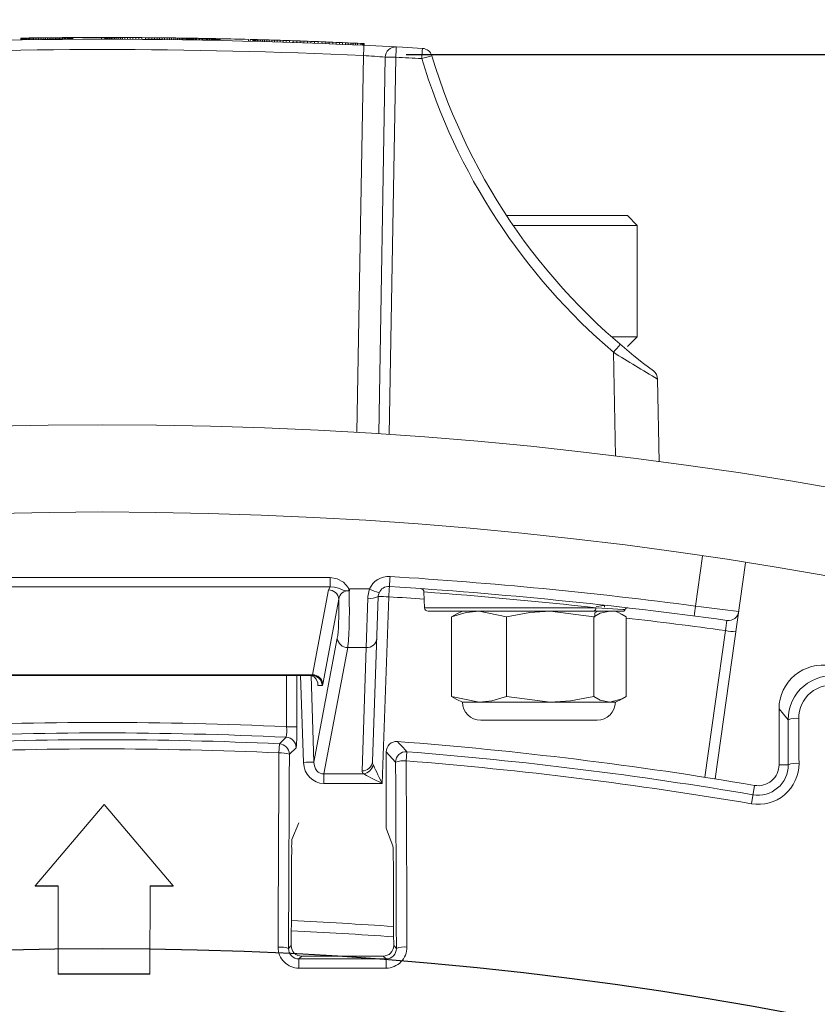
# Model space of a CAD drawing. Extents: x 0.5 to 17, y -0.1 to 10.5.
# Drawn here: x 3.4 to 3.5, y 8.1 to 8.2 of the extents above; entities that cross this region are included whole.
import ezdxf

# ---------------------------------------------------------------- set-up
doc = ezdxf.new("R2010")
doc.units = 0
doc.header["$LTSCALE"] = 0.25
doc.header["$MEASUREMENT"] = 0
doc.linetypes.add('HIDDEN', pattern=[0.375, 0.25, -0.125])
doc.layers.get('0').update_dxf_attribs({"linetype": 'CONTINUOUS'})
doc.layers.add('OBJ', color=151, linetype='CONTINUOUS')
doc.layers.add('TANK', color=4, linetype='CONTINUOUS')

msp = doc.modelspace()

# ---------------------------------------------------------------- linework, layer by layer
at = {"linetype": 'Continuous', "lineweight": 18}
for p, q in [((3.439644526462846, 8.185646081637454), (3.439648314907288, 8.185646136443651)), ((3.439644526462846, 8.185507192748567), (3.439644526462846, 8.185646081637454)), ((3.439648314907288, 8.185646136443651), (3.439661574462843, 8.185646328012925)), ((3.439648314907288, 8.185507247554764), (3.439648314907288, 8.185646136443651)), ((3.439661574462843, 8.185646328012925), (3.439684305129511, 8.185646655503906)), ((3.439661574462843, 8.185507439124038), (3.439661574462843, 8.185646328012925)), ((3.439684305129511, 8.185646655503906), (3.439714612685066, 8.185647090363613)), ((3.439684305129511, 8.185507766615014), (3.439684305129511, 8.185646655503906)), ((3.439714612685066, 8.185647090363613), (3.439750602907289, 8.185647604095177)), ((3.439714612685066, 8.185508201474725), (3.439714612685066, 8.185647090363613)), ((3.439750602907289, 8.185647604095177), (3.439799852685066, 8.185648302408648)), ((3.439750602907289, 8.18550871520629), (3.439750602907289, 8.185647604095177)), ((3.439799852685066, 8.185648302408648), (3.439854785129512, 8.18564907490639)), ((3.439799852685066, 8.185509413519757), (3.439799852685066, 8.185648302408648)), ((3.439854785129512, 8.18564907490639), (3.439919188685067, 8.185649972011536)), ((3.439854785129512, 8.185510186017503), (3.439854785129512, 8.18564907490639)), ((3.439919188685067, 8.185649972011536), (3.43998927490729, 8.185650937748072)), ((3.439919188685067, 8.185511083122645), (3.439919188685067, 8.185649972011536)), ((3.43998927490729, 8.185650937748072), (3.440068832240623, 8.185652020696235)), ((3.43998927490729, 8.185512048859184), (3.43998927490729, 8.185650937748072)), ((3.440068832240623, 8.185652020696235), (3.440152178018401, 8.185653140053162)), ((3.440068832240623, 8.185513131807348), (3.440068832240623, 8.185652020696235)), ((3.440152178018401, 8.185514251164275), (3.440152178018401, 8.185653140053162)), ((3.440243100685066, 8.185515454588817), (3.440243100685066, 8.185654343477708)), ((3.440339706018399, 8.185655601888314), (3.440440099796177, 8.185656887565642)), ((3.440339706018399, 8.185516712999426), (3.440339706018399, 8.185655601888314)), ((3.440440099796177, 8.185656887565642), (3.440548070462846, 8.185658245155945)), ((3.440440099796177, 8.185517998676751), (3.440440099796177, 8.185656887565642)), ((3.440548070462846, 8.185658245155945), (3.440659829573956, 8.185659622962376)), ((3.440548070462846, 8.185519356267058), (3.440548070462846, 8.185658245155945)), ((3.440659829573956, 8.185659622962376), (3.440775377129512, 8.185661018148796)), ((3.440659829573956, 8.185520734073489), (3.440659829573956, 8.185659622962376)), ((3.440775377129512, 8.185661018148796), (3.440904184240622, 8.185662538296604)), ((3.440775377129512, 8.185522129259905), (3.440775377129512, 8.185661018148796)), ((3.440904184240622, 8.185662538296604), (3.441038674018401, 8.185664085973439)), ((3.440904184240622, 8.185523649407717), (3.440904184240622, 8.185662538296604)), ((3.441038674018401, 8.185664085973439), (3.441176952240621, 8.185665635134985)), ((3.441038674018401, 8.185525197084552), (3.441038674018401, 8.185664085973439)), ((3.441176952240621, 8.185665635134985), (3.44131901890729, 8.18566718227239)), ((3.441176952240621, 8.185526746246097), (3.441176952240621, 8.185665635134985)), ((3.44131901890729, 8.18566718227239), (3.441462979796178, 8.185668704065574)), ((3.44131901890729, 8.185528293383502), (3.44131901890729, 8.18566718227239)), ((3.441462979796178, 8.185668704065574), (3.441608834907289, 8.185670198688289)), ((3.441462979796178, 8.185529815176682), (3.441462979796178, 8.185668704065574)), ((3.441608834907289, 8.185670198688289), (3.441756584240622, 8.185671664290268)), ((3.441608834907289, 8.185531309799398), (3.441608834907289, 8.185670198688289)), ((3.441756584240622, 8.185671664290268), (3.4418910740184, 8.185672955985776)), ((3.441756584240622, 8.18553277540138), (3.441756584240622, 8.185671664290268)), ((3.4418910740184, 8.185672955985776), (3.442019881129511, 8.185674155239461)), ((3.4418910740184, 8.185534067096889), (3.4418910740184, 8.185672955985776)), ((3.442019881129511, 8.185674155239461), (3.442144899796176, 8.185675283793671)), ((3.442019881129511, 8.185535266350573), (3.442019881129511, 8.185674155239461)), ((3.442144899796176, 8.185675283793671), (3.4422661300184, 8.185676344821253)), ((3.442144899796176, 8.185536394904783), (3.442144899796176, 8.185675283793671)), ((3.4422661300184, 8.185676344821253), (3.442385466018401, 8.185677357220332)), ((3.4422661300184, 8.185537455932366), (3.4422661300184, 8.185676344821253)), ((3.442385466018401, 8.185677357220332), (3.442501013573956, 8.185678307180527)), ((3.442385466018401, 8.185538468331444), (3.442385466018401, 8.185677357220332)), ((3.442501013573956, 8.185678307180527), (3.442612772685067, 8.185679197634204)), ((3.442501013573956, 8.18553941829164), (3.442501013573956, 8.185678307180527)), ((3.442612772685067, 8.185679197634204), (3.442720743351732, 8.185680031417544)), ((3.442612772685067, 8.185540308745313), (3.442612772685067, 8.185679197634204)), ((3.442720743351732, 8.185680031417544), (3.442824925573955, 8.185680811270561)), ((3.442720743351732, 8.185541142528653), (3.442720743351732, 8.185680031417544)), ((3.442824925573955, 8.185680811270561), (3.442925319351733, 8.185681539837102)), ((3.442824925573955, 8.18554192238167), (3.442824925573955, 8.185680811270561)), ((3.442925319351733, 8.185542650948214), (3.442925319351733, 8.185681539837102)), ((3.443020030462844, 8.185543317646285), (3.443020030462844, 8.185682206535173)), ((3.443112847351735, 8.18568284046819), (3.443201875796177, 8.185683430453263)), ((3.443112847351735, 8.185543951579302), (3.443112847351735, 8.18568284046819)), ((3.443201875796177, 8.185683430453263), (3.4432890100184, 8.185683990749709)), ((3.443201875796177, 8.185544541564372), (3.443201875796177, 8.185683430453263)), ((3.4432890100184, 8.185683990749709), (3.443376144240624, 8.185684534094722)), ((3.4432890100184, 8.185545101860821), (3.4432890100184, 8.185683990749709)), ((3.443376144240624, 8.185684534094722), (3.443459490018398, 8.185685037954173)), ((3.443376144240624, 8.185545645205835), (3.443376144240624, 8.185684534094722)), ((3.443459490018398, 8.185685037954173), (3.443540941573954, 8.18568551537766)), ((3.443459490018398, 8.185546149065281), (3.443459490018398, 8.185685037954173)), ((3.443540941573954, 8.18568551537766), (3.443616710462845, 8.18568594619428)), ((3.443540941573954, 8.185546626488769), (3.443540941573954, 8.18568551537766)), ((3.443616710462845, 8.18568594619428), (3.443690585129509, 8.185686353899587)), ((3.443616710462845, 8.185547057305392), (3.443616710462845, 8.18568594619428)), ((3.443690585129509, 8.185686353899587), (3.443760671351733, 8.185686729433538)), ((3.443690585129509, 8.1855474650107), (3.443690585129509, 8.185686353899587)), ((3.443785296240623, 8.18568685877435), (3.443760671351733, 8.185686729433538)), ((3.443760671351733, 8.18554784054465), (3.443760671351733, 8.185686729433538)), ((3.443785296240623, 8.185547969885459), (3.443785296240623, 8.18568685877435)), ((3.4460507860184, 8.185554077603332), (3.4460507860184, 8.18569296649222)), ((3.446323554018399, 8.185554040113754), (3.446323554018399, 8.185692929002645)), ((3.446323554018399, 8.185692929002645), (3.446329236685067, 8.185692926455275)), ((3.446329236685067, 8.185554037566387), (3.446329236685067, 8.185692926455275)), ((3.446329236685067, 8.185692926455275), (3.446342496240622, 8.185692920231045)), ((3.446342496240622, 8.185554031342157), (3.446342496240622, 8.185692920231045)), ((3.446342496240622, 8.185692920231045), (3.446367121129512, 8.185692907630383)), ((3.446367121129512, 8.185554018741492), (3.446367121129512, 8.185692907630383)), ((3.446367121129512, 8.185692907630383), (3.446401217129512, 8.185692887948353)), ((3.446401217129512, 8.185553999059465), (3.446401217129512, 8.185692887948353)), ((3.446401217129512, 8.185692887948353), (3.446444784240622, 8.185692859022097)), ((3.446444784240622, 8.18555397013321), (3.446444784240622, 8.185692859022097)), ((3.446444784240622, 8.185692859022097), (3.44650350512951, 8.185692813329663)), ((3.44650350512951, 8.185553924440775), (3.44650350512951, 8.185692813329663)), ((3.44650350512951, 8.185692813329663), (3.44657169712951, 8.185692750606702)), ((3.44657169712951, 8.18555386171781), (3.44657169712951, 8.185692750606702)), ((3.44657169712951, 8.185692750606702), (3.446653148685066, 8.185692662081589)), ((3.446653148685066, 8.185553773192701), (3.446653148685066, 8.185692662081589)), ((3.446745965573957, 8.18555365425934), (3.446745965573957, 8.185692543148228)), ((3.446745965573957, 8.185692543148228), (3.446850147796177, 8.185692386741234)), ((3.446850147796177, 8.185553497852347), (3.446850147796177, 8.185692386741234)), ((3.446850147796177, 8.185692386741234), (3.446965695351732, 8.185692184930073)), ((3.446965695351732, 8.185553296041181), (3.446965695351732, 8.185692184930073)), ((3.446965695351732, 8.185692184930073), (3.447094502462843, 8.185691924825605)), ((3.447094502462843, 8.185553035936717), (3.447094502462843, 8.185691924825605)), ((3.447094502462843, 8.185691924825605), (3.447234674907289, 8.185691599682794)), ((3.447234674907289, 8.185552710793903), (3.447234674907289, 8.185691599682794)), ((3.447234674907289, 8.185691599682794), (3.44738810690729, 8.185691193496268)), ((3.44738810690729, 8.18555230460738), (3.44738810690729, 8.185691193496268)), ((3.44738810690729, 8.185691193496268), (3.447554798462843, 8.18569069263972)), ((3.447554798462843, 8.185551803750833), (3.447554798462843, 8.18569069263972)), ((3.447554798462843, 8.18569069263972), (3.447732855351735, 8.185690089110203)), ((3.447732855351735, 8.185551200221315), (3.447732855351735, 8.185690089110203)), ((3.447732855351735, 8.185690089110203), (3.447924171796178, 8.185689361751155)), ((3.447924171796178, 8.185550472862268), (3.447924171796178, 8.185689361751155)), ((3.447924171796178, 8.185689361751155), (3.448119276685066, 8.185688535827634)), ((3.448119276685066, 8.185549646938743), (3.448119276685066, 8.185688535827634)), ((3.448119276685066, 8.185688535827634), (3.44832574690729, 8.185687569234908)), ((3.44832574690729, 8.18554868034602), (3.44832574690729, 8.185687569234908)), ((3.44832574690729, 8.185687569234908), (3.448543582462843, 8.185686446255065)), ((3.448543582462843, 8.185547557366174), (3.448543582462843, 8.185686446255065)), ((3.448543582462843, 8.185686446255065), (3.448774677573955, 8.1856851391057)), ((3.448774677573955, 8.185546250216813), (3.448774677573955, 8.1856851391057)), ((3.448774677573955, 8.1856851391057), (3.449019032240621, 8.185683627261646)), ((3.449019032240621, 8.185544738372759), (3.449019032240621, 8.185683627261646)), ((3.449019032240621, 8.185683627261646), (3.449274752240623, 8.185681902341535)), ((3.449274752240623, 8.185543013452648), (3.449274752240623, 8.185681902341535)), ((3.449274752240623, 8.185681902341535), (3.449543731796176, 8.185679930425074)), ((3.449543731796176, 8.185541041536187), (3.449543731796176, 8.185679930425074)), ((3.449543731796176, 8.185679930425074), (3.449824076685065, 8.18567770326582)), ((3.449824076685065, 8.185538814376933), (3.449824076685065, 8.18567770326582)), ((3.449824076685065, 8.18567770326582), (3.450047594907289, 8.185675801826797)), ((3.450047594907289, 8.185536912937906), (3.450047594907289, 8.185675801826797)), ((3.450047594907289, 8.185675801826797), (3.450263536240623, 8.185673858899083)), ((3.450263536240623, 8.185534970010192), (3.450263536240623, 8.185673858899083)), ((3.450263536240623, 8.185673858899083), (3.450475689129512, 8.185671848662786)), ((3.450475689129512, 8.185532959773898), (3.450475689129512, 8.185671848662786)), ((3.450475689129512, 8.185671848662786), (3.45068026512951, 8.185669815041347)), ((3.45068026512951, 8.18553092615246), (3.45068026512951, 8.185669815041347)), ((3.45068026512951, 8.185669815041347), (3.450877264240621, 8.185667768416767)), ((3.450877264240621, 8.18552887952788), (3.450877264240621, 8.185667768416767)), ((3.450877264240621, 8.185667768416767), (3.4510799460184, 8.185665572312082)), ((3.4510799460184, 8.185526683423195), (3.4510799460184, 8.185665572312082)), ((3.4510799460184, 8.185665572312082), (3.451273156685065, 8.185663393428552)), ((3.451273156685065, 8.185524504539664), (3.451273156685065, 8.185663393428552)), ((3.451273156685065, 8.185663393428552), (3.451458790462844, 8.185661221472088)), ((3.451458790462844, 8.1855223325832), (3.451458790462844, 8.185661221472088)), ((3.451458790462844, 8.185661221472088), (3.451636847351732, 8.185659065863959)), ((3.451636847351732, 8.185520176975071), (3.451636847351732, 8.185659065863959)), ((3.451636847351732, 8.185659065863959), (3.451805433129511, 8.185656959666776)), ((3.451805433129511, 8.185518070777885), (3.451805433129511, 8.185656959666776)), ((3.451805433129511, 8.185656959666776), (3.451964547796177, 8.185654913576283)), ((3.451964547796177, 8.185516024687395), (3.451964547796177, 8.185654913576283)), ((3.451964547796177, 8.185654913576283), (3.452114191351733, 8.185652937687557)), ((3.452114191351733, 8.18551404879867), (3.452114191351733, 8.185652937687557)), ((3.452114191351733, 8.185652937687557), (3.452252469573956, 8.185651067411658)), ((3.452252469573956, 8.185512178522771), (3.452252469573956, 8.185651067411658)), ((3.452252469573956, 8.185651067411658), (3.452383170907289, 8.185649260361732)), ((3.452383170907289, 8.18551037147284), (3.452383170907289, 8.185649260361732)), ((3.452383170907289, 8.185649260361732), (3.452502506907287, 8.185647577128794)), ((3.452502506907287, 8.185508688239903), (3.452502506907287, 8.185647577128794)), ((3.452502506907287, 8.185647577128794), (3.452612371796178, 8.18564599936806)), ((3.452612371796178, 8.185507110479172), (3.452612371796178, 8.18564599936806)), ((3.452710871351734, 8.185505673017573), (3.452710871351734, 8.18564456190646)), ((3.452805582462844, 8.185504270409329), (3.452805582462844, 8.185643159298216)), ((3.452805582462844, 8.185643159298216), (3.452885139796177, 8.185641965625667)), ((3.452885139796177, 8.18550307673678), (3.452885139796177, 8.185641965625667)), ((3.452885139796177, 8.185641965625667), (3.452953331796177, 8.185640931227056)), ((3.452953331796177, 8.185502042338168), (3.452953331796177, 8.185640931227056)), ((3.452953331796177, 8.185640931227056), (3.4530063700184, 8.185640119514815)), ((3.4530063700184, 8.185501230625928), (3.4530063700184, 8.185640119514815)), ((3.4530063700184, 8.185640119514815), (3.453044254462846, 8.185639535873914)), ((3.453044254462846, 8.185500646985023), (3.453044254462846, 8.185639535873914)), ((3.453044254462846, 8.185639535873914), (3.453051831351733, 8.185639418717496)), ((3.453051831351733, 8.185500529872197), (3.453051831351733, 8.185639418761088)), ((3.453051831351733, 8.185639418761088), (3.453125706018401, 8.185638270191728)), ((3.453125706018401, 8.185499381302836), (3.453125706018401, 8.185638270191728)), ((3.453125706018401, 8.185638270191728), (3.453199580685066, 8.185637109433788)), ((3.453199580685066, 8.1854982205449), (3.453199580685066, 8.185637109433788)), ((3.453199580685066, 8.185637109433788), (3.453275349573957, 8.185635906251353)), ((3.453275349573957, 8.185497017362465), (3.453275349573957, 8.185635906251353)), ((3.453275349573957, 8.185635906251353), (3.453349224240622, 8.185634720803446)), ((3.453349224240622, 8.185495831914555), (3.453349224240622, 8.185634720803446)), ((3.453349224240622, 8.185634720803446), (3.453413627796177, 8.185633677391017)), ((3.453413627796177, 8.18549478850213), (3.453413627796177, 8.185633677391017)), ((3.453413627796177, 8.185633677391017), (3.453542434907288, 8.185631562774322)), ((3.453542434907288, 8.185492673885435), (3.453542434907288, 8.185631562774322)), ((3.453542434907288, 8.185631562774322), (3.453606838462843, 8.185630491569928)), ((3.453606838462843, 8.185491602681036), (3.453606838462843, 8.185630491569928)), ((3.453606838462843, 8.185630491569928), (3.453739434018399, 8.185628256978276)), ((3.453739434018399, 8.185489368089389), (3.453739434018399, 8.185628256978276)), ((3.453739434018399, 8.185628256978276), (3.453860664240622, 8.185626179558753)), ((3.453860664240622, 8.185487290669865), (3.453860664240622, 8.185626179558753)), ((3.453860664240622, 8.185626179558753), (3.4539781060184, 8.18562413575522)), ((3.4539781060184, 8.185485246866332), (3.4539781060184, 8.18562413575522)), ((3.4539781060184, 8.18562413575522), (3.454089865129511, 8.185622162238413)), ((3.454089865129511, 8.185483273349526), (3.454089865129511, 8.185622162238413)), ((3.454089865129511, 8.185622162238413), (3.454197835796176, 8.185620229124904)), ((3.454197835796176, 8.185481340236016), (3.454197835796176, 8.185620229124904)), ((3.454197835796176, 8.185620229124904), (3.454302018018399, 8.185618339155294)), ((3.454302018018399, 8.185479450266403), (3.454302018018399, 8.185618339155294)), ((3.454302018018399, 8.185618339155294), (3.454402411796178, 8.185616494974074)), ((3.454402411796178, 8.185477606085186), (3.454402411796178, 8.185616494974074)), ((3.45449901712951, 8.185475810240735), (3.45449901712951, 8.185614699129626)), ((3.454591834018398, 8.185474065185321), (3.454591834018398, 8.185612954074209)), ((3.454591834018398, 8.185612954074209), (3.454680862462844, 8.18561126216396)), ((3.454680862462844, 8.185472373275072), (3.454680862462844, 8.18561126216396)), ((3.454680862462844, 8.18561126216396), (3.454766102462845, 8.185609625658891)), ((3.454766102462845, 8.185470736770004), (3.454766102462845, 8.185609625658891)), ((3.454766102462845, 8.185609625658891), (3.4548475540184, 8.18560804672288)), ((3.4548475540184, 8.185469157833989), (3.4548475540184, 8.18560804672288)), ((3.4548475540184, 8.18560804672288), (3.45492521712951, 8.185606527423662)), ((3.45492521712951, 8.185467638534774), (3.45492521712951, 8.185606527423662)), ((3.45492521712951, 8.185606527423662), (3.454999091796179, 8.185605069732844)), ((3.454999091796179, 8.185466180843957), (3.454999091796179, 8.185605069732844)), ((3.454999091796179, 8.185605069732844), (3.455071072240621, 8.185603637692317)), ((3.455071072240621, 8.18546474880343), (3.455071072240621, 8.185603637692317)), ((3.455071072240621, 8.185603637692317), (3.455144946907289, 8.185602155931406)), ((3.455144946907289, 8.185463267042518), (3.455144946907289, 8.185602155931406)), ((3.455144946907289, 8.185602155931406), (3.455215033129512, 8.185600738888489)), ((3.455215033129512, 8.185461849999601), (3.455215033129512, 8.185600738888489)), ((3.455215033129512, 8.185600738888489), (3.455283225129509, 8.185599349611607)), ((3.455283225129509, 8.185460460722716), (3.455283225129509, 8.185599349611607)), ((3.455283225129509, 8.185599349611607), (3.455347628685068, 8.185598027978191)), ((3.455347628685068, 8.1854591390893), (3.455347628685068, 8.185598027978191)), ((3.455347628685068, 8.185598027978191), (3.455410138018401, 8.185596736355002)), ((3.455410138018401, 8.185457847466111), (3.455410138018401, 8.185596736355002)), ((3.455410138018401, 8.185596736355002), (3.455470753129511, 8.185595475535521)), ((3.455470753129511, 8.185456586646634), (3.455470753129511, 8.185595475535521)), ((3.455495378018401, 8.185594960982982), (3.455470753129511, 8.185595475535521)), ((3.455495378018401, 8.185456072094095), (3.455495378018401, 8.185594960982982)), ((3.457749502462843, 8.185403232485125), (3.457749502462843, 8.185542121374016)), ((3.457878309573957, 8.18539987014363), (3.457878309573957, 8.185538759032521)), ((3.458099933573955, 8.185393998153696), (3.458099933573955, 8.185532887042584)), ((3.458099933573955, 8.185532887042584), (3.458115087351732, 8.185532481529453)), ((3.458115087351732, 8.185393592640565), (3.458115087351732, 8.185532481529453)), ((3.458115087351732, 8.185532481529453), (3.458149183351733, 8.185531567248415)), ((3.458149183351733, 8.185392678359523), (3.458149183351733, 8.185531567248415)), ((3.458149183351733, 8.185531567248415), (3.458200327351733, 8.185530190955152)), ((3.458200327351733, 8.185391302066261), (3.458200327351733, 8.185530190955152)), ((3.458200327351733, 8.185530190955152), (3.458268519351734, 8.185528346803533)), ((3.458268519351734, 8.185389457914646), (3.458268519351734, 8.185528346803533)), ((3.458268519351734, 8.185528346803533), (3.458353759351734, 8.185526026998584)), ((3.458353759351734, 8.185387138109693), (3.458353759351734, 8.185526026998584)), ((3.458353759351734, 8.185526026998584), (3.458456047351731, 8.185523221796348)), ((3.458456047351731, 8.185384332907457), (3.458456047351731, 8.185523221796348)), ((3.458456047351731, 8.185523221796348), (3.45857348912951, 8.185519972169704)), ((3.45857348912951, 8.185381083280813), (3.45857348912951, 8.185519972169704)), ((3.45857348912951, 8.185519972169704), (3.458706084685065, 8.185516266184504)), ((3.458706084685065, 8.185377377295616), (3.458706084685065, 8.185516266184504)), ((3.458706084685065, 8.185516266184504), (3.458853834018399, 8.185512090366192)), ((3.458853834018399, 8.1853732014773), (3.458853834018399, 8.185512090366192)), ((3.458853834018399, 8.185512090366192), (3.45901673712951, 8.185507429699573)), ((3.45901673712951, 8.185368540810686), (3.45901673712951, 8.185507429699573)), ((3.45901673712951, 8.185507429699573), (3.459194794018401, 8.185502267628607)), ((3.459194794018401, 8.18536337873972), (3.459194794018401, 8.185502267628607)), ((3.459194794018401, 8.185502267628607), (3.459388004685067, 8.185496586056122)), ((3.459388004685067, 8.185357697167234), (3.459388004685067, 8.185496586056122)), ((3.459388004685067, 8.185496586056122), (3.459592580685065, 8.18549047931371)), ((3.459592580685065, 8.185351590424823), (3.459592580685065, 8.18549047931371)), ((3.459592580685065, 8.18549047931371), (3.459812310462844, 8.185483816005007)), ((3.459812310462844, 8.185344927116116), (3.459812310462844, 8.185483816005007)), ((3.459812310462844, 8.185483816005007), (3.460030146018401, 8.185477103588742)), ((3.460030146018401, 8.18533821469985), (3.460030146018401, 8.185477103588742)), ((3.460030146018401, 8.185477103588742), (3.460261241129512, 8.185469866613769)), ((3.460261241129512, 8.185330977724877), (3.460261241129512, 8.185469866613769)), ((3.460261241129512, 8.185469866613769), (3.460501807351733, 8.18546220619243)), ((3.460501807351733, 8.185323317303538), (3.460501807351733, 8.18546220619243)), ((3.460501807351733, 8.18546220619243), (3.46075373890729, 8.185454045143864)), ((3.46075373890729, 8.185315156254976), (3.46075373890729, 8.185454045143864)), ((3.46075373890729, 8.185454045143864), (3.461015141573956, 8.18544542725882)), ((3.460886334462845, 8.185449692849204), (3.460990516685065, 8.185446245607842)), ((3.461015141573956, 8.185306538369932), (3.461015141573956, 8.18544542725882)), ((3.461015141573956, 8.18544542725882), (3.461297380685068, 8.185435950877856)), ((3.461100381573956, 8.185442584040985), (3.46121403490729, 8.185438767808083)), ((3.461297380685068, 8.185297061988969), (3.461297380685068, 8.185435950877856)), ((3.461297380685068, 8.185435950877856), (3.461579619796179, 8.185426296347217)), ((3.461331476685068, 8.185434794019713), (3.46145460112951, 8.185430594830283)), ((3.46145460112951, 8.185430594830283), (3.461573937129511, 8.185426492491157)), ((3.461579619796179, 8.185287407458329), (3.461579619796179, 8.185426296347217)), ((3.461579619796179, 8.185426296347217), (3.46186375312951, 8.185416397062259)), ((3.461695167351735, 8.185422292422313), (3.4618201860184, 8.185417926673487)), ((3.46186375312951, 8.185277508173368), (3.46186375312951, 8.185416397062259)), ((3.46186375312951, 8.185416397062259), (3.462147886462844, 8.185406317204663)), ((3.461948993129511, 8.185413392065655), (3.462077800240621, 8.185408820347398)), ((3.462147886462844, 8.185267428315772), (3.462147886462844, 8.185406317204663)), ((3.462147886462844, 8.185406317204663), (3.462430125573956, 8.185396125763145)), ((3.462210395796177, 8.185404075401937), (3.462344885573955, 8.185399222496823)), ((3.462430125573956, 8.185257236874257), (3.462430125573956, 8.185396125763145)), ((3.462430125573956, 8.185396125763145), (3.462712364685068, 8.185385756124393)), ((3.462481269573956, 8.18539425992116), (3.462617653573954, 8.185389255735391)), ((3.462712364685068, 8.185246867235506), (3.462712364685068, 8.185385756124393)), ((3.462712364685068, 8.185385756124393), (3.462990815351734, 8.185375351037923)), ((3.462755931796178, 8.185384139564615), (3.462892315796179, 8.185379051576472)), ((3.462990815351734, 8.185236462149035), (3.462990815351734, 8.185375351037923)), ((3.462990815351734, 8.185375351037923), (3.463293890907288, 8.185363828614033)), ((3.463030594018399, 8.185373850436495), (3.463168872240622, 8.185368606516697)), ((3.463293890907288, 8.185224939725146), (3.463293890907288, 8.185363828614033)), ((3.463293890907288, 8.185363828614033), (3.463593178018399, 8.185352248534091)), ((3.463305256240623, 8.185363392525154), (3.463460582462844, 8.185357403677344)), ((3.463593178018399, 8.185213359645203), (3.463593178018399, 8.185352248534091)), ((3.463593178018399, 8.185352248534091), (3.463886782462843, 8.185340693568097)), ((3.463608331796177, 8.185351656869873), (3.463748504240623, 8.185346159615786)), ((3.463748504240623, 8.185346159615786), (3.463881099796179, 8.185340919043284)), ((3.463886782462843, 8.18520180467921), (3.463886782462843, 8.185340693568097)), ((3.463886782462843, 8.185340693568097), (3.4641728100184, 8.185329251288817)), ((3.464004224240622, 8.185336017567941), (3.464119771796177, 8.18533138686345)), ((3.4641728100184, 8.18519036239993), (3.4641728100184, 8.185329251288817)), ((3.4641728100184, 8.185329251288817), (3.464451260685067, 8.185317936232249)), ((3.464451260685067, 8.185179047343361), (3.464451260685067, 8.185317936232249)), ((3.464451260685067, 8.185317936232249), (3.46472024024062, 8.185306841258768)), ((3.46472024024062, 8.185167952369877), (3.46472024024062, 8.185306841258768)), ((3.46472024024062, 8.185306841258768), (3.464979748685067, 8.185295983462435)), ((3.464979748685067, 8.185157094573547), (3.464979748685067, 8.185295983462435)), ((3.464979748685067, 8.185295983462435), (3.465227891796179, 8.18528546019768)), ((3.465227891796179, 8.185146571308792), (3.465227891796179, 8.18528546019768)), ((3.465227891796179, 8.18528546019768), (3.465464669573954, 8.185275290394706)), ((3.465464669573954, 8.185136401505819), (3.465464669573954, 8.185275290394706)), ((3.465464669573954, 8.185275290394706), (3.465686293573956, 8.185265657735478)), ((3.465686293573956, 8.18512676884659), (3.465686293573956, 8.185265657735478)), ((3.465686293573956, 8.185265657735478), (3.465892763796177, 8.185256584770368)), ((3.465892763796177, 8.18511769588148), (3.465892763796177, 8.185256584770368)), ((3.465892763796177, 8.185256584770368), (3.466082186018401, 8.185248176993468)), ((3.466082186018401, 8.185109288104577), (3.466082186018401, 8.185248176993468)), ((3.466082186018401, 8.185248176993468), (3.466258348685066, 8.185240285655382)), ((3.466258348685066, 8.185101396766495), (3.466258348685066, 8.185240285655382)), ((3.466258348685066, 8.185240285655382), (3.466415569129509, 8.185233184161262)), ((3.466415569129509, 8.185094295272375), (3.466415569129509, 8.185233184161262)), ((3.466415569129509, 8.185233010074018), (3.466676971796179, 8.185221254326013)), ((3.466676971796179, 8.185082365437125), (3.466676971796179, 8.185221254326013)), ((3.466676971796179, 8.185221254326013), (3.466790625129512, 8.185216019708275)), ((3.466790625129512, 8.185077130819383), (3.466790625129512, 8.185216019708275)), ((3.466790625129512, 8.185216019708275), (3.466868288240622, 8.185212426080518)), ((3.466868288240622, 8.18507353719163), (3.466868288240622, 8.185212426080518)), ((3.466868288240622, 8.185212426080518), (3.466921326462845, 8.185209964132536)), ((3.466921326462845, 8.185071075243648), (3.466921326462845, 8.185209964132536)), ((3.466921326462845, 8.185209964132536), (3.4669516340184, 8.185208554476258)), ((3.4669516340184, 8.185069665587367), (3.4669516340184, 8.185208554476258)), ((3.4669516340184, 8.185208554476258), (3.466959210907287, 8.185208201740721)), ((3.466959210907287, 8.185069312851834), (3.466959210907287, 8.185208201740721)), ((3.466368637636879, 8.154283410610184), (3.466891754582154, 8.184252760333404)), ((3.468102563736, 8.154173379861813), (3.468625388880525, 8.184126012331177)), ((3.469458595293155, 8.184126012331177), (3.468934792052803, 8.154117344789324)), ((3.478272979748755, 8.171526306074814), (3.487879080018399, 8.171526306074814)), ((3.488660330018401, 8.170745056074818), (3.487879080018399, 8.171526306074814)), ((3.488660330018401, 8.170745056074818), (3.478798029380759, 8.170745056074818)), ((3.488660330018401, 8.161890889408149), (3.488660330018401, 8.170745056074818)), ((3.486613843171803, 8.161890889408149), (3.488660330018401, 8.161890889408149)), ((3.487879080018399, 8.16110963940815), (3.488660330018401, 8.161890889408149)), ((3.486923877540008, 8.152392479223021), (3.486779629691888, 8.160656432907096)), ((3.49028847422246, 8.158528045257789), (3.490403385573956, 8.151944778339665)), ((3.493312130304783, 8.14047596982697), (3.493869705466441, 8.144443323250194)), ((3.497285436607076, 8.143919745696305), (3.494868834065912, 8.126724725143863)), ((3.428006168181899, 8.142741303524673), (3.464245047410454, 8.142741303524673)), ((3.464245047410454, 8.142741303524673), (3.464245047410454, 8.141994423035072)), ((3.464245047410454, 8.141994423035072), (3.428006168181899, 8.141994423035072)), ((3.462832905720937, 8.135011574258243), (3.464103912421425, 8.141758919716569)), ((3.465784909917197, 8.141833616983465), (3.467372337905143, 8.141833616983465)), ((3.471704540167302, 8.141592990390063), (3.471748526070936, 8.140333398912677)), ((3.464933568957424, 8.141012039226968), (3.463662562256935, 8.134264693768646)), ((3.467118310095351, 8.137165613923468), (3.467233970066154, 8.14110855227893)), ((3.468066795755334, 8.141224562631656), (3.46760894020381, 8.128113295091218)), ((3.468899621444518, 8.141210023389768), (3.468380876583204, 8.126355114151938)), ((3.471748526070936, 8.140333398912677), (3.485362743298069, 8.14033339891268)), ((3.487538573880212, 8.14006531543954), (3.472026134634, 8.14006531543954)), ((3.474771441129512, 8.14006531543954), (3.474312153838405, 8.139851146258405)), ((3.478264025112818, 8.139626976619777), (3.476085287591474, 8.14006531543954)), ((3.48520530506109, 8.139626976619777), (3.481734665086954, 8.14006531543954)), ((3.485297193227719, 8.139926662978787), (3.485536554929308, 8.14006531543954)), ((3.485304405133544, 8.139591422025479), (3.485304405133544, 8.139930840541375)), ((3.486056163351734, 8.140373048113126), (3.486056163351734, 8.140542042456172)), ((3.487383506198398, 8.139851146258405), (3.486924218907291, 8.14006531543954)), ((3.473906550070129, 8.139626976619777), (3.474327983318869, 8.139849982371945)), ((3.473906550070129, 8.133269857963011), (3.473906550070129, 8.139626976619777)), ((3.478264025112818, 8.133269857963011), (3.478264025112818, 8.139626976619777)), ((3.48520530506109, 8.133269857963011), (3.48520530506109, 8.139626976619777)), ((3.48778910996667, 8.133269857963011), (3.48778910996667, 8.139626976619777)), ((3.494047324640594, 8.12685258529222), (3.495686856499148, 8.138518460637464)), ((3.462951962227589, 8.128056057979645), (3.46480863265112, 8.137912494413069)), ((3.465638289187119, 8.137165613923468), (3.463745330223695, 8.127116533883424)), ((3.467118310095351, 8.137165613923468), (3.465638289187119, 8.137165613923468)), ((3.46677611451463, 8.127366414601621), (3.467118310095351, 8.137165613923468)), ((3.429418309871416, 8.135011574258243), (3.462832905720937, 8.135011574258243)), ((3.462783760849188, 8.134954204328427), (3.429467454743165, 8.134954204328427)), ((3.460763988142737, 8.130869754966959), (3.460763988142737, 8.134954204328427)), ((3.461596813831918, 8.134954204328427), (3.461596813831918, 8.130869754966959)), ((3.46212230569159, 8.128041518737756), (3.461890543799367, 8.134954204328427)), ((3.46272124578535, 8.134937561278107), (3.462951962227589, 8.128056057979645)), ((3.463613417385186, 8.134149953909013), (3.46326627604542, 8.134149953909013)), ((3.473906550070129, 8.133269857963011), (3.476085287591474, 8.132831519143245)), ((3.474327983318869, 8.133046852210839), (3.473906550070129, 8.133269857963011)), ((3.474312153838405, 8.133045688324383), (3.474771441129512, 8.132831519143245)), ((3.478264025112818, 8.133269857963011), (3.481734665086954, 8.132831519143245)), ((3.486924218907291, 8.132831519143245), (3.487383506198398, 8.133045688324383)), ((3.474771441129512, 8.132831519143245), (3.486924218907291, 8.132831519143245)), ((3.499945052240623, 8.13230264694348), (3.499945052240623, 8.127851334674347)), ((3.476218200388772, 8.131384759883986), (3.485477459648031, 8.131384759883986)), ((3.461596813831918, 8.130869754966959), (3.460763988142737, 8.130869754966959)), ((3.460169484407963, 8.128790596075557), (3.460202756412198, 8.129518457841947)), ((3.4615406437449, 8.12920489676856), (3.460997551701308, 8.12868650092165)), ((3.468695052240623, 8.128870476875992), (3.468695052240623, 8.122804357489617)), ((3.469448108335495, 8.128056815528875), (3.468695052240623, 8.128870476875992)), ((3.47034636810011, 8.128887066701918), (3.47028912119157, 8.128160697258245)), ((3.500681225154782, 8.127851334674347), (3.499945052240623, 8.127851334674347)), ((3.463745330223695, 8.127116533883424), (3.466892660583568, 8.127116533883424)), ((3.463745330223695, 8.126355114151938), (3.463745330223695, 8.127116533883424)), ((3.468380876583204, 8.126355114151938), (3.463745330223695, 8.126355114151938)), ((3.497749908418974, 8.124747661755045), (3.497998621008318, 8.126208316243048)), ((3.446261524501164, 8.124684424025396), (3.440791834848287, 8.118217259373772)), ((3.451749810940612, 8.118216805132977), (3.446261524501164, 8.124684424025396)), ((3.461207554366311, 8.121909675766958), (3.461750607796176, 8.123244283305677)), ((3.440791834848287, 8.118217259373772), (3.442615226463033, 8.118217593179384)), ((3.440792438217784, 8.118183760161816), (3.440791835883338, 8.118217260597923)), ((3.44079243718285, 8.1181837589378), (3.442615622735747, 8.118184092705693)), ((3.442615226463033, 8.118217593179384), (3.442611901771066, 8.11122474021322)), ((3.449911133892655, 8.111224441099136), (3.449914476062077, 8.118217291883916)), ((3.449914048191161, 8.118183791444274), (3.451749174740613, 8.118183304748634)), ((3.449914476062077, 8.118217291883916), (3.451749810940612, 8.118216805132977)), ((3.451749174740613, 8.118183304748634), (3.451749809872879, 8.118216805133308)), ((3.460931383041867, 8.113245583041081), (3.461148455075843, 8.113462655075054)), ((3.469294964606981, 8.113464895429033), (3.469511466549825, 8.113248393486192)), ((3.461977969386705, 8.112626518007556), (3.46175760308137, 8.112406151702217)), ((3.468686156584567, 8.112408052073082), (3.468465906491289, 8.11262830216636)), ((3.442611901771066, 8.11122474021322), (3.449911133892655, 8.111224441099136)), ((3.442612298568346, 8.111192029431404), (3.442611901771066, 8.11122474021322)), ((3.442612298568346, 8.111192029431404), (3.449910706253501, 8.11119173035113)), ((3.449910706253501, 8.11119173035113), (3.449911133746976, 8.111224441099168))]:
    msp.add_line(p, q, dxfattribs=at)
at = {"linetype": 'Continuous', "lineweight": 18, "flags": 128}
for points in [[(3.440152178018401, 8.185653140053162), (3.44020309468165, 8.185653816244937), (3.440243100685066, 8.185654343477708)], [(3.440243100685066, 8.185654343477708), (3.440297199638309, 8.185655050754804), (3.440339706018399, 8.185655601888314)], [(3.442925319351733, 8.185681539837102), (3.442978357556601, 8.185681915655348), (3.443020030462844, 8.185682206535173)], [(3.443020030462844, 8.185682206535173), (3.443072007904451, 8.185682563907275), (3.443112847351735, 8.18568284046819)], [(3.446454255351732, 8.185692852173037), (3.44628874838785, 8.185692943031878), (3.446041314907291, 8.185692964809995)], [(3.446653148685066, 8.185692662081589), (3.446705126145897, 8.185692597848469), (3.446745965573957, 8.185692543148228)], [(3.452612371796178, 8.18564599936806), (3.452667531586254, 8.185645197058442), (3.452710871351734, 8.18564456190646)], [(3.452710871351734, 8.18564456190646), (3.452763909610514, 8.185643778913377), (3.452805582462844, 8.185643159298216)], [(3.454402411796178, 8.185616494974074), (3.454456510830589, 8.185615491868564), (3.45449901712951, 8.185614699129626)], [(3.45449901712951, 8.185614699129626), (3.454550994631862, 8.18561372426857), (3.454591834018398, 8.185612954074209)], [(3.464245047410454, 8.142741303524673), (3.464810363380632, 8.142647065370745), (3.465312027096015, 8.14236815073004), (3.465661929317925, 8.14194639908954), (3.465732882614947, 8.141780857641585), (3.465740596517229, 8.141758236711798), (3.465745525706197, 8.141746386357628), (3.465746159935772, 8.141745471212811), (3.465747191430154, 8.14174452795411), (3.465749596034922, 8.141745167690736), (3.465751931653259, 8.141748681817273), (3.46575832488401, 8.141764021998661), (3.465781783326975, 8.141825942263754), (3.465784909917197, 8.141833616983465)], [(3.464103912421425, 8.141758919716569), (3.464239490560239, 8.141989162942178), (3.464245047410454, 8.141994423035072)], [(3.46577351891673, 8.141694938596196), (3.465756966704959, 8.14169498938308), (3.465737813832028, 8.141694986824955), (3.465719466566572, 8.141694914499926), (3.465681976149284, 8.141694551270362), (3.465660578151489, 8.14169423401928), (3.465553850836287, 8.14169305381158), (3.465480377874702, 8.141696434311783), (3.465275432692664, 8.14174752544092), (3.464915205437748, 8.141895417467385), (3.464576892350035, 8.141986231668312), (3.464245047410454, 8.141994423035072)], [(3.46577351891673, 8.141694938596196), (3.465752406359581, 8.141675700332058), (3.465747972907881, 8.141671605109266)], [(3.467233970066154, 8.14110855227893), (3.4672403565284, 8.141226093361912), (3.467372337905143, 8.141833616983465)], [(3.46813597967483, 8.141529089807559), (3.468069988986461, 8.141273929886509), (3.468066795755334, 8.141224562631656)], [(3.476085287591474, 8.14006531543954), (3.47507161033889, 8.139964870945654), (3.473906550070129, 8.139626976619777)], [(3.481734665086954, 8.14006531543954), (3.480119918583885, 8.139964870945654), (3.478264025112818, 8.139626976619777)], [(3.486497207513878, 8.14006531543954), (3.485719407356378, 8.139899019173011), (3.48520530506109, 8.139626976619777)], [(3.485362743298069, 8.14033339891268), (3.486318703815488, 8.140279379328717), (3.487516403093789, 8.14021055920744), (3.487710053524786, 8.140199357176108)], [(3.485411994281776, 8.140442029426577), (3.48602381589361, 8.140522683273016), (3.485919876484196, 8.140563026602774)], [(3.48778910996667, 8.139626976619777), (3.487463821224182, 8.139812246109134), (3.487369384897828, 8.139836970502778)], [(3.462563159753, 8.134954204328427), (3.462704803500333, 8.134941479661503), (3.462779673988209, 8.134923637173301), (3.462958842389551, 8.13484164691313), (3.463138920704324, 8.134667216315467), (3.463254517862858, 8.134372076031791), (3.463263396274883, 8.134285790722252), (3.463265387627189, 8.134189497356324), (3.463265587496782, 8.134173634226503), (3.46326590836977, 8.134160205717539), (3.46326627604542, 8.134149953909013)], [(3.476085287591474, 8.132831519143245), (3.477098964844057, 8.13293196363713), (3.478264025112818, 8.133269857963011)], [(3.481734665086954, 8.132831519143245), (3.483349411590019, 8.13293196363713), (3.48520530506109, 8.133269857963011)], [(3.48520530506109, 8.133269857963011), (3.485719407356378, 8.132997815409773), (3.486497207513878, 8.132831519143245)], [(3.486497207513878, 8.132831519143245), (3.487463821224182, 8.133084588473654), (3.48778910996667, 8.133269857963011)], [(3.500665423089263, 8.131436114872749), (3.500304486164499, 8.131870587360176), (3.499945052240623, 8.13230264694348)], [(3.500681225154782, 8.127851334674347), (3.500679259952314, 8.128299468539069), (3.500677291876649, 8.128747592051205), (3.500675320927854, 8.129195705195631), (3.500673347105995, 8.129643807957219), (3.500671370411141, 8.13009190032085), (3.500669390843356, 8.130539982271397), (3.500667408402709, 8.130988053793736), (3.500665423089263, 8.131436114872749)], [(3.501517016691107, 8.131541141976328), (3.501519002677451, 8.131092929032224), (3.501520985790023, 8.130644705641252), (3.501522966028759, 8.13019647181854), (3.501524943393591, 8.129748227579213), (3.501526917884455, 8.129299972938405), (3.50152888950128, 8.128851707911242), (3.501530858243999, 8.128403432512854), (3.501532824112552, 8.12795514675837)], [(3.460103293321428, 8.113344444675459), (3.460111380505335, 8.11527586618785), (3.46011952104293, 8.11720710366657), (3.460127714929111, 8.119138155901538), (3.460135962158748, 8.121069021682796), (3.460144262726669, 8.122999699800495), (3.460152616627674, 8.124930189044907), (3.460161023856529, 8.126860488206425), (3.460169484407963, 8.128790596075557)], [(3.460997551701308, 8.12868650092165), (3.460989094016504, 8.126757047018476), (3.460980689636216, 8.124827401887732), (3.460972338565711, 8.122897566738498), (3.460964040810214, 8.120967542779976), (3.460955796374936, 8.119037331221477), (3.460947605265037, 8.117106933272442), (3.460939467485648, 8.11517635014242), (3.460931383041867, 8.113245583041081)], [(3.47028912119157, 8.128160697258245), (3.470297215248777, 8.126309623683266), (3.47030526028772, 8.124458374669931), (3.470313256303765, 8.12260695128398), (3.470321203292311, 8.120755354591264), (3.470329101248783, 8.118903585657723), (3.470336950168637, 8.117051645549413), (3.470344750047346, 8.115199535332469), (3.470352500880427, 8.113347256073133)], [(3.469511466549825, 8.113248393486192), (3.469503718342906, 8.115100045149727), (3.469495921106979, 8.11695152782815), (3.469488074846527, 8.11880284045558), (3.469480179566066, 8.120653981966232), (3.469472235270146, 8.122504951294424), (3.46946424196334, 8.124355747374569), (3.469456199650246, 8.12620636914118), (3.469448108335495, 8.128056815528875)], [(3.468695052240623, 8.122804357489617), (3.468966186783504, 8.122102680081017), (3.469238105670488, 8.121398623020337)], [(3.461181208536797, 8.121181851770856), (3.461177067606378, 8.12021711558064), (3.461172940031179, 8.11925233240203), (3.461168825811853, 8.118287502386817), (3.461164724949043, 8.117322625686807), (3.461160637443392, 8.116357702453804), (3.46115656329555, 8.115392732839627), (3.461152502506152, 8.1144277169961), (3.461148455075843, 8.113462655075054)], [(3.469294964606981, 8.113464895429033), (3.469291191136023, 8.114365198437039), (3.469287406044764, 8.115265461394433), (3.469283609333722, 8.116165684178068), (3.469279801003417, 8.11706586666481), (3.46927598105437, 8.117966008731525), (3.469272149487104, 8.118866110255091), (3.469268306302141, 8.119766171112385), (3.469264451500006, 8.120666191180295)], [(3.461977969386705, 8.112626518007556), (3.462788968691488, 8.112626707877734), (3.463599966130271, 8.112626907219298), (3.464410961612241, 8.112627116032218), (3.46522195504658, 8.112627334316475), (3.46603294634247, 8.112627562072046), (3.466843935409095, 8.112627799298899), (3.467654922155642, 8.112628045997013), (3.468465906491289, 8.11262830216636)], [(3.46175760308137, 8.112406151702217), (3.462623680375529, 8.112406351541626), (3.463489755573676, 8.112406562154508), (3.464355828565779, 8.112406783540834), (3.465221899241808, 8.112407015700576), (3.466087967491731, 8.112407258633702), (3.466954033205518, 8.112407512340184), (3.46782009627314, 8.112407776819989), (3.468686156584567, 8.112408052073082)], [(3.468693803220191, 8.111673521870312), (3.467827449367697, 8.111673246523925), (3.466961092758069, 8.11167298195448), (3.466094733501382, 8.111672728162006), (3.465228371707699, 8.111672485146542), (3.464362007487086, 8.111672252908111), (3.463495640949617, 8.111672031446751), (3.462629272205351, 8.111671820762485), (3.461762901364366, 8.11167162085534)]]:
    msp.add_lwpolyline(points, dxfattribs=at)
at = {"linetype": 'Continuous', "lineweight": 18}
for radius in [0.3333333333333335, 0.3263888888888891]:
    msp.add_circle((3.446125607796176, 7.821565315439543), radius, dxfattribs=at)
for centre, radius, start, end in [((3.44612560779618, 7.737637417185928), 0.447916666666667, 86.74208843498644, 93.25793389070398), ((3.44612560779618, 7.737776306074816), 0.447916666666667, 90.0095709144646, 90.29936502693808), ((3.44612560779618, 7.737776306074816), 0.447916666666667, 88.51294910034328, 88.80136755497163), ((3.44612560779618, 7.737776306074816), 0.447916666666667, 88.44580790025087, 88.49646697678045), ((3.44612560779618, 7.737651960857958), 0.4470833333333333, 87.33776520884538, 92.66223479115465), ((3.717586249961823, 8.172798489632502), 0.2509560326649979, 177.1970246403825, 177.3839662633592), ((3.469458595293155, 8.184111468659147), 0.0008333333333333939, 87.00841155098082, 178.999999999975), ((3.692514945983973, 8.172671599576681), 0.2233502611483928, 176.8502749726526, 177.0603234126759), ((3.676324400496977, 8.172558193022635), 0.2051108498697969, 176.5698889566441, 176.7986169528587), ((3.471533643249298, 8.183998189072142), 0.0008333333333338047, 16.75201740789782, 86.74208843499378), ((3.464892325157422, 8.144985428235845), 0.03931820301189293, 84.55185024627671, 87.08510840550926), ((3.469041992086837, 8.172186394106763), 0.01194688417857518, 88.0016173802839, 91.9983826196648), ((3.44612560779618, 7.737651960857958), 0.4470833333333335, 86.74208843498644, 87.00841155097348), ((3.475303290449553, 8.172205749637122), 0.01239415548169907, 103.8726462933743, 107.7068624230679), ((3.518879725432917, 8.19826410419683), 0.04944444444444435, 196.7520174078938, 229.5175260468647), ((3.518879725432917, 8.198249560524797), 0.04861111111111127, 196.7520174078957, 233.4801296284712), ((3.500652458312288, 8.149083133557514), 0.01806645044733656, 137.5555685234203, 140.1637096278951), ((3.544644958258434, 8.252096274587714), 0.1082110941479223, 237.6733885339351, 239.8464600262186), ((3.489455267809831, 8.158513501585759), 0.0008333333333332849, 0.9999999999846729, 53.48013969118762), ((3.468899621444518, 8.141166396803818), 0.001666666666666659, 86.39318513181117, 156.4010582206454), ((3.378760261038725, 8.148321337378153), 0.09041114243650485, 356.0079964720123, 356.5177093815964), ((3.44612560779618, 7.779869565858953), 0.3636805555555556, 82.54501756962553, 86.39318513181117), ((3.464104073294941, 8.14092485488873), 0.0008340648433506868, 6.000056770838669, 90.01105114732836), ((3.465658699693567, 8.14094925723139), 0.0007278435020431828, 82.9546790719199, 175.0516573360499), ((3.465521384674492, 8.1417854558463), 0.0002678899936090468, 340.2516491854304, 10.35691832373665), ((3.470125474350795, 8.14762773767459), 0.006414950886150184, 244.584786037862, 251.9326910660664), ((3.468899621444518, 8.141195479717737), 0.0008333333333334759, 86.39318513181851, 156.4010582206454), ((3.653839103567766, 8.12975530099752), 0.1852938820174526, 176.20256806655, 176.4557599657632), ((3.446125607777745, 7.779898648635553), 0.362847222360772, 82.1312869880189, 86.39321195567956), ((3.471426900438939, 8.14158421199927), 0.0002777777625506519, 1.564136086758391, 86.01832453700642), ((3.447153544583941, 7.80094461290732), 0.3415328548362067, 83.57655203722261, 85.87751733093378), ((3.467478939703433, 8.142397329571143), 0.001311852519192186, 259.2376583804917, 296.6225769178186), ((3.468274791814913, 8.129278922773874), 0.01194745052187149, 87.00216877209245, 90.99752649448453), ((3.44612560779618, 7.779913192444904), 0.3620138888888893, 85.94508744211237, 86.39318513181117), ((3.472026134634, 8.140343093217314), 0.00027777777777773, 181.9999999999704, 270), ((3.485124429714173, 8.140286418143301), 0.0002429003025126309, 294.4585373116875, 11.15219701497585), ((3.487522025453888, 8.140263193703174), 0.0001985690248589559, 274.7804835936973, 341.2473776395166), ((3.487906845738287, 8.140119143414797), 0.0002125121709422761, 88.19918762071859, 157.8238775437107), ((3.449804241489272, 8.145970875423757), 0.04385351042619474, 351.7507171959039, 352.8018392836397), ((3.509108578789014, 8.250716412846518), 0.1113664359753937, 261.8455456632752, 263.6234745934624), ((3.495914802206094, 8.140154922291057), 0.0008333333333333345, 262.1312869879375, 351.999999999991), ((3.44612560779618, 7.779913192444904), 0.3620138888888892, 82.1312507131595, 83.39283826628366), ((3.425243316382183, 8.148822082613133), 0.07119309636494292, 351.6784815538014, 352.3375539575319), ((3.497565968988393, 8.15039857364188), 0.01202780731242968, 261.0118214985666, 264.9732375078896), ((3.465638128313604, 8.137999678751306), 0.0008340648433504906, 186.0000567708423, 270.011051147343), ((3.467149145580759, 8.137969000772), 0.0008039783924653713, 267.8019600734348, 355.9697333532691), ((3.503414478592276, 8.132303464597825), 0.003469426448004775, 79.54037890590888, 180.0135031378484), ((3.462782246531276, 8.13412258435033), 0.0008316213568265032, 1.886006671437071, 89.89566877721991), ((3.462833066594452, 8.134177509430408), 0.00083406484335042, 6.000056770842362, 90.011051147343), ((3.504128628607955, 8.131458767644464), 0.003463279603605957, 79.50074237798565, 180.3747654295327), ((3.464866658293097, 8.134327135727478), 0.001610160468855685, 181.0567953839961, 186.3176128230056), ((3.504147116728181, 8.131565175790758), 0.002630209845098538, 79.5022149320962, 180.5235533957333), ((3.476218200388772, 8.132831519143245), 0.001446759259259325, 180, 270), ((3.485477459648031, 8.132831519143245), 0.001446759259259325, 270, 0), ((3.501321699707695, 8.129619823789792), 0.001931220416713679, 84.19537777998617, 109.8662011403972), ((3.446125607796176, 7.821565315439543), 0.3096506394156808, 87.2903975729579, 92.70960242704211), ((3.458080385414345, 8.130507029575824), 0.002708005412329067, 349.9999799914781, 7.697653077486619), ((3.448917870053528, 8.13046414890692), 0.01268542989462735, 354.3030029912847, 1.832297148040614), ((3.446125607796176, 7.821565315439543), 0.308817813726498, 87.28619375845115, 92.71380624154885), ((3.446125607796176, 7.821565315439543), 0.3082747216829059, 87.38271833348274, 92.61728166651726), ((4.077545709238287, 7.481560000975398), 0.8949650737480842, 133.5658018587221, 133.6139294940141), ((3.46070664238065, 8.129203775500844), 0.0008340021179870182, 0.0770308918778718, 87.20916286657115), ((3.446125607796176, 7.821565315439543), 0.307546099848731, 87.38271833348274, 92.61728166651726), ((3.460163549874256, 8.128685377319194), 0.0008340025839323146, 0.07719124513817009, 87.30552708836154), ((3.469527705977967, 8.128870662420393), 0.0008326537580171993, 85.6323811752446, 180.0127675051766), ((2.852595616824907, 7.556360045774019), 0.8422607555820547, 42.82413550712061, 42.8996637351854), ((3.446125607796176, 7.821565315439543), 0.3090277777777777, 80.33665508833347, 85.64514868042426), ((3.46035480801805, 8.126919181373008), 0.001880568485689416, 70.01454474106396, 95.65548276673375), ((3.470282147706381, 8.12805550243053), 0.0008340404045458888, 85.58390316684742, 179.909794508864), ((3.470098285151309, 8.126249375057178), 0.001920825590874592, 84.29819768516036, 109.7847943914087), ((3.446125607796176, 7.821565315439543), 0.3075460998487313, 80.33665508833347, 85.49369767569802), ((3.446125607796176, 7.821565315439543), 0.3082747216829063, 80.33665508833347, 85.49369767569802), ((3.462790224114919, 8.113606639092222), 0.01445032405869579, 89.35869225470113, 92.64925175692854), ((3.466806950000038, 8.128169801450149), 0.0008039783924655959, 267.8019600734495, 355.9697333532434), ((3.466755056295373, 8.128029594642545), 0.0009233714799439838, 278.57035616856, 349.4212264423795), ((3.498293625902281, 8.12794093255274), 0.003239229397414529, 260.3369328393971, 0.2514229483414885), ((3.498275956433943, 8.127837128770082), 0.002405310671652988, 260.3368953876211, 0.3383941626398507), ((3.498278385573958, 8.127851334674347), 0.001666666666666807, 260.3366550883334, 0), ((3.501337429817056, 8.12601316389259), 0.001951787996093553, 84.25447162118319, 109.6459478285497), ((3.467151198337749, 8.121330138448787), 0.00597183113980706, 174.4309570565235, 181.4228590769546), ((3.463033353767479, 8.120808746169367), 0.006232728204985536, 358.6894163749382, 5.430705742120012), ((3.44612560779618, 7.779884105100841), 0.3359027777777776, 86.04589632880409, 87.43523429305344), ((3.44612560779618, 7.779898648772873), 0.3350694444444446, 86.03545539221746, 87.42944183691193), ((3.46176441220743, 8.11333278000943), 0.001661159841153354, 179.5976656737976, 269.9478888540763), ((3.460288962255827, 8.11138208011242), 0.001971128517237088, 70.97896741751732, 95.4049446711575), ((3.461978515073348, 8.11345659991116), 0.0008300820829699879, 179.5820432466968, 269.9623343951653), ((3.468464088219406, 8.11345919611118), 0.0008308959343107748, 270.1253819928537, 0.3930088067887202), ((3.468690732534945, 8.113335330172152), 0.001661811138836759, 270.1058708783738, 0.4111837034642804), ((3.470161345554246, 8.111346619710165), 0.002009747798995713, 84.54211377345096, 108.8664552264423), ((3.461758536712662, 8.113233394641458), 0.0008272434660930305, 179.1557876793298, 269.935335670538), ((3.468684776857543, 8.113234851521845), 0.0008268005999765318, 270.095612620476, 0.9384754900702081), ((3.431950721448942, 8.111823865588057), 0.02981256865431727, 359.7074046636731, 1.119147389239482), ((3.44803406320252, 8.111825753923458), 0.02066030087379767, 359.5778215848675, 1.615060944451282)]:
    msp.add_arc(centre, radius, start, end, dxfattribs=at)
for centre, major_axis, ratio, start_param, end_param in [((3.465355921943708, 8.142015385195457), (-0.0001541936441661957, 0.005208321027529745), 0.07342646848103807, 3.51264441099629, 4.644161375539076), ((3.464526265407709, 8.141986302281538), (-0.0001545426723230905, 0.004374979159002299), 0.0873804637519554, 3.511731580656438, 4.484730787303018), ((3.462725337247257, 8.13578753766176), (-6.02544830220116e-05, 0.0008332673068057123), 0.174094734551462, 3.129004335248392, 3.502229898159422), ((3.463554993783255, 8.135816620575678), (-5.887339898021555e-05, 0.001666658727239046), 0.08738046375192052, 3.138506017745935, 3.511731580656976), ((3.463792476001945, 8.128157321978446), (0.0003212291232198204, 0.001777672220781352), 0.9226090644288357, 1.800294990411045, 3.306790698310517), ((3.463792476001945, 8.128142778306412), (0.0001861763252784717, 0.001015393753461108), 0.8072375822356677, 1.802325640849981, 3.308821348749521), ((3.468443811067289, 8.127366814902896), (0.001667848651910041, 1.117952564201453e-05), 0.3939970894449396, 3.125190656054432, 3.515260431246702), ((3.468443811067289, 8.128142778306412), (0.0008284927514563059, 0.0001327765414885898), 0.7956077251468614, 2.986680352248976, 3.376750127441028), ((3.468380876583204, 8.126340570479908), (-0.0007766435856441469, 0.001637401176363795), 0.003439299523799808, 4.719639944011831, 5.89975741539032), ((3.468380876583204, 8.126340570479908), (0.001609478892606653, -0.0008332543989375549), 0.007126264689244503, 1.574485697612984, 2.754603168970201)]:
    msp.add_ellipse(centre, major_axis=major_axis, ratio=ratio, start_param=start_param, end_param=end_param, dxfattribs=at)
at = {"layer": 'OBJ', "color": 143, "linetype": 'HIDDEN'}
msp.add_lwpolyline([(4.770279686561047, 8.250573082477644), (4.770279686561047, 8.184324168948866), (2.450835242116604, 8.184324168948866)], dxfattribs=at)
at = {"layer": 'TANK'}
msp.add_circle((3.446125607796176, 7.821565315439543), 0.2916666666666666, dxfattribs=at)

doc.saveas('drawing.dxf')
